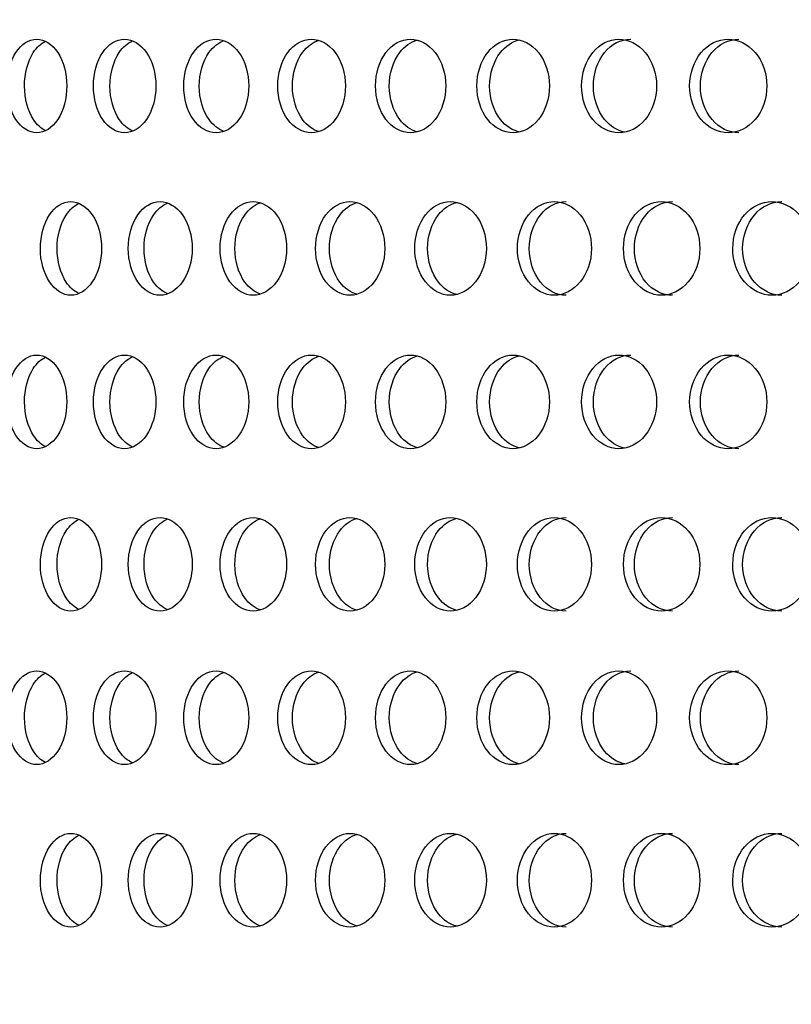
# Model space of a CAD drawing. Units: millimetres. Extents: x 0 to 291, y 0 to 204.
# Drawn here: x 96 to 100, y 129 to 134 of the extents above; entities that cross this region are included whole.
import ezdxf
from ezdxf import colors
from ezdxf.entities.mleader import LeaderData, LeaderLine
from ezdxf.math import Vec2, Vec3

# ---------------------------------------------------------------- set-up
doc = ezdxf.new("R2010")
doc.units = ezdxf.units.MM
for name, color, linetype in [('C-23MX-CHAPA_CUB', 7, 'Continuous'), ('DIBUJO', 7, 'Continuous'), ('Predeterminado', 7, 'Continuous')]:
    doc.layers.add(name, color=color, linetype=linetype)

# ---------------------------------------------------------------- blocks, each defined once
blk = doc.blocks.new('SE2')
at = {"layer": 'C-23MX-CHAPA_CUB', "color": 7, "linetype": 'Continuous'}
for points, knots in [([(96.4237, 133.6649), (96.4641, 133.6649), (96.504, 133.6899), (96.563, 133.7796), (96.5809, 133.8446), (96.5809, 133.9752), (96.5631, 134.04), (96.5035, 134.1304), (96.4633, 134.155), (96.3835, 134.1547), (96.3437, 134.1295), (96.2862, 134.0405), (96.2685, 133.9758), (96.2684, 133.8443), (96.286, 133.7794), (96.3438, 133.6901), (96.3834, 133.6649), (96.4237, 133.6649)], [0, 0, 0, 0, 0.125, 0.125, 0.25, 0.25, 0.375, 0.375, 0.5, 0.5, 0.625, 0.625, 0.75, 0.75, 0.875, 0.875, 1, 1, 1, 1]), ([(96.4691, 133.6757), (96.4457, 133.687), (96.424, 133.707), (96.3774, 133.7791), (96.3598, 133.8439), (96.3596, 133.9745), (96.3768, 134.0393), (96.4237, 134.1124), (96.4454, 134.1325), (96.4688, 134.1439)], [0.0481678, 0.0481678, 0.0481678, 0.0481678, 0.125, 0.125, 0.25, 0.25, 0.375, 0.375, 0.4517482, 0.4517482, 0.4517482, 0.4517482]), ([(96.8827, 133.6649), (96.9249, 133.6649), (96.9666, 133.6899), (97.0282, 133.7796), (97.047, 133.8446), (97.047, 133.9752), (97.0284, 134.04), (96.9661, 134.1304), (96.924, 134.155), (96.8406, 134.1547), (96.7989, 134.1295), (96.7387, 134.0405), (96.7202, 133.9758), (96.7201, 133.8443), (96.7386, 133.7794), (96.799, 133.6901), (96.8404, 133.6649), (96.8827, 133.6649)], [0, 0, 0, 0, 0.125, 0.125, 0.25, 0.25, 0.375, 0.375, 0.5, 0.5, 0.625, 0.625, 0.75, 0.75, 0.875, 0.875, 1, 1, 1, 1]), ([(96.9256, 133.6738), (96.8994, 133.6847), (96.8752, 133.7054), (96.8253, 133.7791), (96.8069, 133.8439), (96.8066, 133.9745), (96.8246, 134.0393), (96.8748, 134.1141), (96.8993, 134.1349), (96.9254, 134.1458)], [0.043691, 0.043691, 0.043691, 0.043691, 0.125, 0.125, 0.25, 0.25, 0.375, 0.375, 0.4563804, 0.4563804, 0.4563804, 0.4563804]), ([(97.3619, 133.6649), (97.4059, 133.6649), (97.4494, 133.6899), (97.5136, 133.7796), (97.5332, 133.8446), (97.5332, 133.9752), (97.5138, 134.04), (97.4489, 134.1304), (97.4051, 134.155), (97.3181, 134.1547), (97.2746, 134.1295), (97.2118, 134.0405), (97.1924, 133.9758), (97.1923, 133.8443), (97.2116, 133.7794), (97.2747, 133.6901), (97.3179, 133.6649), (97.3619, 133.6649)], [0, 0, 0, 0, 0.125, 0.125, 0.25, 0.25, 0.375, 0.375, 0.5, 0.5, 0.625, 0.625, 0.75, 0.75, 0.875, 0.875, 1, 1, 1, 1]), ([(97.4024, 133.6722), (97.3735, 133.6826), (97.3467, 133.7039), (97.2935, 133.7791), (97.2743, 133.8439), (97.2741, 133.9745), (97.2928, 134.0393), (97.3464, 134.1156), (97.3734, 134.137), (97.4023, 134.1475)], [0.0395703, 0.0395703, 0.0395703, 0.0395703, 0.125, 0.125, 0.25, 0.25, 0.375, 0.375, 0.4606264, 0.4606264, 0.4606264, 0.4606264]), ([(97.8609, 133.6649), (97.9066, 133.6649), (97.9518, 133.6899), (98.0185, 133.7796), (98.0389, 133.8446), (98.0389, 133.9752), (98.0187, 134.04), (97.9513, 134.1304), (97.9057, 134.155), (97.8153, 134.1547), (97.77, 134.1295), (97.7047, 134.0405), (97.6846, 133.9758), (97.6845, 133.8443), (97.7046, 133.7794), (97.7702, 133.6901), (97.8151, 133.6649), (97.8609, 133.6649)], [0, 0, 0, 0, 0.125, 0.125, 0.25, 0.25, 0.375, 0.375, 0.5, 0.5, 0.625, 0.625, 0.75, 0.75, 0.875, 0.875, 1, 1, 1, 1]), ([(97.8988, 133.6709), (97.8673, 133.6807), (97.8379, 133.7026), (97.7816, 133.7791), (97.7616, 133.8439), (97.7613, 133.9745), (97.7809, 134.0393), (97.8376, 134.117), (97.8673, 134.1389), (97.8989, 134.1488)], [0.0357599, 0.0357599, 0.0357599, 0.0357599, 0.125, 0.125, 0.25, 0.25, 0.375, 0.375, 0.4645376, 0.4645376, 0.4645376, 0.4645376]), ([(98.3789, 133.6649), (98.4263, 133.6649), (98.4732, 133.6899), (98.5423, 133.7796), (98.5634, 133.8446), (98.5634, 133.9752), (98.5425, 134.04), (98.4726, 134.1304), (98.4254, 134.155), (98.3316, 134.1547), (98.2847, 134.1295), (98.2169, 134.0405), (98.196, 133.9758), (98.1959, 133.8443), (98.2168, 133.7794), (98.2848, 133.6901), (98.3314, 133.6649), (98.3789, 133.6649)], [0, 0, 0, 0, 0.125, 0.125, 0.25, 0.25, 0.375, 0.375, 0.5, 0.5, 0.625, 0.625, 0.75, 0.75, 0.875, 0.875, 1, 1, 1, 1]), ([(98.4144, 133.6697), (98.3802, 133.679), (98.3482, 133.7013), (98.2888, 133.7791), (98.2681, 133.8439), (98.2678, 133.9745), (98.2881, 134.0393), (98.3479, 134.1183), (98.3803, 134.1407), (98.4145, 134.15)], [0.0322207, 0.0322207, 0.0322207, 0.0322207, 0.125, 0.125, 0.25, 0.25, 0.375, 0.375, 0.4681574, 0.4681574, 0.4681574, 0.4681574]), ([(98.9153, 133.6649), (98.9644, 133.6649), (99.0128, 133.6899), (99.0843, 133.7796), (99.106, 133.8446), (99.106, 133.9752), (99.0845, 134.04), (99.0122, 134.1304), (98.9634, 134.155), (98.8664, 134.1547), (98.8179, 134.1295), (98.7477, 134.0405), (98.7261, 133.9758), (98.726, 133.8443), (98.7476, 133.7794), (98.818, 133.6901), (98.8662, 133.6649), (98.9153, 133.6649)], [0, 0, 0, 0, 0.125, 0.125, 0.25, 0.25, 0.375, 0.375, 0.5, 0.5, 0.625, 0.625, 0.75, 0.75, 0.875, 0.875, 1, 1, 1, 1]), ([(98.9483, 133.6688), (98.9115, 133.6775), (98.877, 133.7001), (98.8146, 133.7791), (98.7931, 133.8439), (98.7928, 133.9745), (98.8138, 134.0393), (98.8767, 134.1196), (98.9116, 134.1423), (98.9484, 134.1509)], [0.0289193, 0.0289193, 0.0289193, 0.0289193, 0.125, 0.125, 0.25, 0.25, 0.375, 0.375, 0.4715226, 0.4715226, 0.4715226, 0.4715226]), ([(99.4694, 133.6649), (99.5201, 133.6649), (99.57, 133.6899), (99.6437, 133.7796), (99.6661, 133.8446), (99.6661, 133.9752), (99.6439, 134.04), (99.5694, 134.1304), (99.5191, 134.155), (99.419, 134.1547), (99.3689, 134.1295), (99.2965, 134.0405), (99.2741, 133.9758), (99.274, 133.8443), (99.2963, 133.7794), (99.369, 133.6901), (99.4188, 133.6649), (99.4694, 133.6649)], [0, 0, 0, 0, 0.125, 0.125, 0.25, 0.25, 0.375, 0.375, 0.5, 0.5, 0.625, 0.625, 0.75, 0.75, 0.875, 0.875, 1, 1, 1, 1]), ([(99.4998, 133.668), (99.4605, 133.676), (99.4235, 133.699), (99.3581, 133.7791), (99.336, 133.8439), (99.3357, 133.9745), (99.3574, 134.0393), (99.4307, 134.1299), (99.4803, 134.1547), (99.5304, 134.1549), (99.5306, 134.1549), (99.5308, 134.1549)], [0.0258273, 0.0258273, 0.0258273, 0.0258273, 0.125, 0.125, 0.25, 0.25, 0.375, 0.375, 0.5, 0.5, 0.5003799, 0.5003799, 0.5003799, 0.5003799]), ([(100.0406, 133.6649), (100.0927, 133.6649), (100.1441, 133.6899), (100.2199, 133.7796), (100.243, 133.8446), (100.243, 133.9752), (100.2202, 134.04), (100.1435, 134.1304), (100.0917, 134.155), (99.9886, 134.1547), (99.937, 134.1295), (99.8624, 134.0405), (99.8394, 133.9758), (99.8393, 133.8443), (99.8622, 133.7794), (99.9372, 133.6901), (99.9884, 133.6649), (100.0406, 133.6649)], [0, 0, 0, 0, 0.125, 0.125, 0.25, 0.25, 0.375, 0.375, 0.5, 0.5, 0.625, 0.625, 0.75, 0.75, 0.875, 0.875, 1, 1, 1, 1]), ([(100.0968, 133.6649), (100.0448, 133.6649), (99.9939, 133.6898), (99.9189, 133.7791), (99.896, 133.8439), (99.8957, 133.9745), (99.918, 134.0393), (99.9936, 134.1299), (100.0447, 134.1547), (100.0963, 134.1549), (100.0965, 134.1549), (100.0966, 134.1549)], [0, 0, 0, 0, 0.125, 0.125, 0.25, 0.25, 0.375, 0.375, 0.5, 0.5, 0.5003799, 0.5003799, 0.5003799, 0.5003799]), ([(96.6019, 132.8149), (96.6432, 132.8149), (96.684, 132.8397), (96.7445, 132.9293), (96.7631, 132.9943), (96.7631, 133.1254), (96.7447, 133.1904), (96.6835, 133.2806), (96.6423, 133.305), (96.5608, 133.3047), (96.52, 133.2797), (96.461, 133.1909), (96.4427, 133.1261), (96.4426, 132.9942), (96.4609, 132.9291), (96.5202, 132.8399), (96.5607, 132.8149), (96.6019, 132.8149)], [0, 0, 0, 0, 0.125, 0.125, 0.25, 0.25, 0.375, 0.375, 0.5, 0.5, 0.625, 0.625, 0.75, 0.75, 0.875, 0.875, 1, 1, 1, 1]), ([(96.6452, 132.8243), (96.6201, 132.8352), (96.5969, 132.8556), (96.5482, 132.9287), (96.53, 132.9935), (96.5298, 133.1247), (96.5475, 133.1896), (96.5965, 133.2638), (96.6199, 133.2843), (96.645, 133.2953)], [0.0450459, 0.0450459, 0.0450459, 0.0450459, 0.125, 0.125, 0.25, 0.25, 0.375, 0.375, 0.4550647, 0.4550647, 0.4550647, 0.4550647]), ([(97.0689, 132.8149), (97.112, 132.8149), (97.1546, 132.8397), (97.2178, 132.9293), (97.2372, 132.9943), (97.2372, 133.1254), (97.218, 133.1904), (97.1541, 133.2806), (97.1111, 133.305), (97.026, 133.3047), (96.9834, 133.2797), (96.9217, 133.1909), (96.9025, 133.1261), (96.9024, 132.9942), (96.9215, 132.9291), (96.9835, 132.8399), (97.0258, 132.8149), (97.0689, 132.8149)], [0, 0, 0, 0, 0.125, 0.125, 0.25, 0.25, 0.375, 0.375, 0.5, 0.5, 0.625, 0.625, 0.75, 0.75, 0.875, 0.875, 1, 1, 1, 1]), ([(97.1097, 132.8226), (97.0819, 132.833), (97.056, 132.8541), (97.004, 132.9287), (96.985, 132.9935), (96.9847, 133.1247), (97.0033, 133.1896), (97.0556, 133.2654), (97.0818, 133.2865), (97.1096, 133.2971)], [0.040722, 0.040722, 0.040722, 0.040722, 0.125, 0.125, 0.25, 0.25, 0.375, 0.375, 0.4595201, 0.4595201, 0.4595201, 0.4595201]), ([(97.556, 132.8149), (97.6009, 132.8149), (97.6452, 132.8397), (97.711, 132.9293), (97.7311, 132.9943), (97.7311, 133.1254), (97.7112, 133.1904), (97.6447, 133.2806), (97.6, 133.305), (97.5113, 133.3047), (97.4669, 133.2797), (97.4026, 133.1909), (97.3826, 133.1261), (97.3825, 132.9942), (97.4024, 132.9291), (97.467, 132.8399), (97.5111, 132.8149), (97.556, 132.8149)], [0, 0, 0, 0, 0.125, 0.125, 0.25, 0.25, 0.375, 0.375, 0.5, 0.5, 0.625, 0.625, 0.75, 0.75, 0.875, 0.875, 1, 1, 1, 1]), ([(97.5943, 132.8211), (97.5637, 132.8311), (97.5353, 132.8526), (97.48, 132.9287), (97.4602, 132.9935), (97.4599, 133.1247), (97.4793, 133.1896), (97.5349, 133.2669), (97.5637, 133.2886), (97.5943, 133.2986)], [0.0367371, 0.0367371, 0.0367371, 0.0367371, 0.125, 0.125, 0.25, 0.25, 0.375, 0.375, 0.4636101, 0.4636101, 0.4636101, 0.4636101]), ([(98.0626, 132.8149), (98.1092, 132.8149), (98.1552, 132.8397), (98.2235, 132.9293), (98.2444, 132.9943), (98.2444, 133.1254), (98.2236, 133.1904), (98.1546, 133.2806), (98.1082, 133.305), (98.0161, 133.3047), (97.97, 133.2797), (97.9031, 133.1909), (97.8824, 133.1261), (97.8823, 132.9942), (97.903, 132.9291), (97.9701, 132.8399), (98.016, 132.8149), (98.0626, 132.8149)], [0, 0, 0, 0, 0.125, 0.125, 0.25, 0.25, 0.375, 0.375, 0.5, 0.5, 0.625, 0.625, 0.75, 0.75, 0.875, 0.875, 1, 1, 1, 1]), ([(98.0983, 132.8199), (98.0651, 132.8293), (98.034, 132.8513), (97.9756, 132.9287), (97.955, 132.9935), (97.9547, 133.1247), (97.9748, 133.1896), (98.0336, 133.2682), (98.0651, 133.2904), (98.0984, 133.2998)], [0.0330476, 0.0330476, 0.0330476, 0.0330476, 0.125, 0.125, 0.25, 0.25, 0.375, 0.375, 0.4673832, 0.4673832, 0.4673832, 0.4673832]), ([(98.5879, 132.8149), (98.6362, 132.8149), (98.6838, 132.8397), (98.7545, 132.9293), (98.7761, 132.9943), (98.7761, 133.1254), (98.7547, 133.1904), (98.6833, 133.2806), (98.6352, 133.305), (98.5398, 133.3047), (98.492, 133.2797), (98.4227, 133.1909), (98.4012, 133.1261), (98.4011, 132.9942), (98.4226, 132.9291), (98.4922, 132.8399), (98.5396, 132.8149), (98.5879, 132.8149)], [0, 0, 0, 0, 0.125, 0.125, 0.25, 0.25, 0.375, 0.375, 0.5, 0.5, 0.625, 0.625, 0.75, 0.75, 0.875, 0.875, 1, 1, 1, 1]), ([(98.6211, 132.819), (98.5852, 132.8277), (98.5515, 132.8501), (98.49, 132.9287), (98.4687, 132.9935), (98.4684, 133.1247), (98.4893, 133.1896), (98.5512, 133.2695), (98.5853, 133.2921), (98.6213, 133.3008)], [0.0296165, 0.0296165, 0.0296165, 0.0296165, 0.125, 0.125, 0.25, 0.25, 0.375, 0.375, 0.4708804, 0.4708804, 0.4708804, 0.4708804]), ([(99.1314, 132.8149), (99.1813, 132.8149), (99.2305, 132.8397), (99.3035, 132.9293), (99.3258, 132.9943), (99.3258, 133.1254), (99.3037, 133.1904), (99.2299, 133.2806), (99.1802, 133.305), (99.0817, 133.3047), (99.0323, 133.2797), (98.9606, 133.1909), (98.9384, 133.1261), (98.9383, 132.9942), (98.9605, 132.9291), (99.0324, 132.8399), (99.0815, 132.8149), (99.1314, 132.8149)], [0, 0, 0, 0, 0.125, 0.125, 0.25, 0.25, 0.375, 0.375, 0.5, 0.5, 0.625, 0.625, 0.75, 0.75, 0.875, 0.875, 1, 1, 1, 1]), ([(99.1933, 132.8149), (99.1435, 132.8149), (99.0949, 132.8395), (99.0228, 132.9287), (99.0007, 132.9935), (99.0004, 133.1247), (99.022, 133.1896), (99.0945, 133.28), (99.1434, 133.3046), (99.1928, 133.3049), (99.1929, 133.3049), (99.1931, 133.3049)], [0, 0, 0, 0, 0.125, 0.125, 0.25, 0.25, 0.375, 0.375, 0.5, 0.5, 0.5004304, 0.5004304, 0.5004304, 0.5004304]), ([(99.6923, 132.8149), (99.7437, 132.8149), (99.7944, 132.8397), (99.8696, 132.9293), (99.8926, 132.9943), (99.8926, 133.1254), (99.8698, 133.1904), (99.7938, 133.2806), (99.7427, 133.305), (99.6411, 133.3047), (99.5901, 133.2797), (99.5162, 133.1909), (99.4932, 133.1261), (99.4931, 132.9942), (99.516, 132.9291), (99.5903, 132.8399), (99.6409, 132.8149), (99.6923, 132.8149)], [0, 0, 0, 0, 0.125, 0.125, 0.25, 0.25, 0.375, 0.375, 0.5, 0.5, 0.625, 0.625, 0.75, 0.75, 0.875, 0.875, 1, 1, 1, 1]), ([(99.7489, 132.8149), (99.6976, 132.8149), (99.6475, 132.8395), (99.5731, 132.9287), (99.5503, 132.9935), (99.5499, 133.1247), (99.5722, 133.1896), (99.647, 133.28), (99.6975, 133.3046), (99.7484, 133.3049), (99.7486, 133.3049), (99.7488, 133.3049)], [0, 0, 0, 0, 0.125, 0.125, 0.25, 0.25, 0.375, 0.375, 0.5, 0.5, 0.5004304, 0.5004304, 0.5004304, 0.5004304]), ([(100.2699, 132.8149), (100.3228, 132.8149), (100.3749, 132.8397), (100.4523, 132.9293), (100.4759, 132.9943), (100.4759, 133.1254), (100.4525, 133.1904), (100.3743, 133.2806), (100.3217, 133.305), (100.2172, 133.3047), (100.1648, 133.2797), (100.0887, 133.1909), (100.0651, 133.1261), (100.065, 132.9942), (100.0885, 132.9291), (100.1649, 132.8399), (100.217, 132.8149), (100.2699, 132.8149)], [0, 0, 0, 0, 0.125, 0.125, 0.25, 0.25, 0.375, 0.375, 0.5, 0.5, 0.625, 0.625, 0.75, 0.75, 0.875, 0.875, 1, 1, 1, 1]), ([(100.3212, 132.8149), (100.2684, 132.8149), (100.2168, 132.8395), (100.1402, 132.9287), (100.1167, 132.9935), (100.1164, 133.1247), (100.1394, 133.1896), (100.2163, 133.28), (100.2683, 133.3046), (100.3207, 133.3049), (100.3209, 133.3049), (100.321, 133.3049)], [0, 0, 0, 0, 0.125, 0.125, 0.25, 0.25, 0.375, 0.375, 0.5, 0.5, 0.5004304, 0.5004304, 0.5004304, 0.5004304]), ([(96.4237, 132.0122), (96.4641, 132.0122), (96.504, 132.0373), (96.563, 132.127), (96.5809, 132.1919), (96.5809, 132.3225), (96.5631, 132.3873), (96.5035, 132.4778), (96.4633, 132.5024), (96.3835, 132.5021), (96.3437, 132.4768), (96.2862, 132.3879), (96.2685, 132.3232), (96.2684, 132.1917), (96.286, 132.1268), (96.3438, 132.0374), (96.3834, 132.0122), (96.4237, 132.0122)], [0, 0, 0, 0, 0.125, 0.125, 0.25, 0.25, 0.375, 0.375, 0.5, 0.5, 0.625, 0.625, 0.75, 0.75, 0.875, 0.875, 1, 1, 1, 1]), ([(96.4691, 132.023), (96.4457, 132.0344), (96.424, 132.0544), (96.3774, 132.1265), (96.3598, 132.1912), (96.3596, 132.3219), (96.3768, 132.3867), (96.4237, 132.4598), (96.4454, 132.4798), (96.4688, 132.4912)], [0.0481678, 0.0481678, 0.0481678, 0.0481678, 0.125, 0.125, 0.25, 0.25, 0.375, 0.375, 0.4517482, 0.4517482, 0.4517482, 0.4517482]), ([(96.8827, 132.0122), (96.9249, 132.0122), (96.9666, 132.0373), (97.0282, 132.127), (97.047, 132.1919), (97.047, 132.3225), (97.0284, 132.3873), (96.9661, 132.4778), (96.924, 132.5024), (96.8406, 132.5021), (96.7989, 132.4768), (96.7387, 132.3879), (96.7202, 132.3232), (96.7201, 132.1917), (96.7386, 132.1268), (96.799, 132.0374), (96.8404, 132.0122), (96.8827, 132.0122)], [0, 0, 0, 0, 0.125, 0.125, 0.25, 0.25, 0.375, 0.375, 0.5, 0.5, 0.625, 0.625, 0.75, 0.75, 0.875, 0.875, 1, 1, 1, 1]), ([(96.9256, 132.0211), (96.8994, 132.0321), (96.8752, 132.0528), (96.8253, 132.1265), (96.8069, 132.1912), (96.8066, 132.3219), (96.8246, 132.3867), (96.8748, 132.4614), (96.8993, 132.4822), (96.9254, 132.4932)], [0.043691, 0.043691, 0.043691, 0.043691, 0.125, 0.125, 0.25, 0.25, 0.375, 0.375, 0.4563804, 0.4563804, 0.4563804, 0.4563804]), ([(97.3619, 132.0122), (97.4059, 132.0122), (97.4494, 132.0373), (97.5136, 132.127), (97.5332, 132.1919), (97.5332, 132.3225), (97.5138, 132.3873), (97.4489, 132.4778), (97.4051, 132.5024), (97.3181, 132.5021), (97.2746, 132.4768), (97.2118, 132.3879), (97.1924, 132.3232), (97.1923, 132.1917), (97.2116, 132.1268), (97.2747, 132.0374), (97.3179, 132.0122), (97.3619, 132.0122)], [0, 0, 0, 0, 0.125, 0.125, 0.25, 0.25, 0.375, 0.375, 0.5, 0.5, 0.625, 0.625, 0.75, 0.75, 0.875, 0.875, 1, 1, 1, 1]), ([(97.4024, 132.0196), (97.3735, 132.03), (97.3467, 132.0513), (97.2935, 132.1265), (97.2743, 132.1912), (97.2741, 132.3219), (97.2928, 132.3867), (97.3464, 132.463), (97.3734, 132.4844), (97.4023, 132.4948)], [0.0395703, 0.0395703, 0.0395703, 0.0395703, 0.125, 0.125, 0.25, 0.25, 0.375, 0.375, 0.4606264, 0.4606264, 0.4606264, 0.4606264]), ([(97.8609, 132.0122), (97.9066, 132.0122), (97.9518, 132.0373), (98.0185, 132.127), (98.0389, 132.1919), (98.0389, 132.3225), (98.0187, 132.3873), (97.9513, 132.4778), (97.9057, 132.5024), (97.8153, 132.5021), (97.77, 132.4768), (97.7047, 132.3879), (97.6846, 132.3232), (97.6845, 132.1917), (97.7046, 132.1268), (97.7702, 132.0374), (97.8151, 132.0122), (97.8609, 132.0122)], [0, 0, 0, 0, 0.125, 0.125, 0.25, 0.25, 0.375, 0.375, 0.5, 0.5, 0.625, 0.625, 0.75, 0.75, 0.875, 0.875, 1, 1, 1, 1]), ([(97.8988, 132.0182), (97.8673, 132.0281), (97.8379, 132.0499), (97.7816, 132.1265), (97.7616, 132.1912), (97.7613, 132.3219), (97.7809, 132.3867), (97.8376, 132.4644), (97.8673, 132.4863), (97.8989, 132.4962)], [0.0357599, 0.0357599, 0.0357599, 0.0357599, 0.125, 0.125, 0.25, 0.25, 0.375, 0.375, 0.4645376, 0.4645376, 0.4645376, 0.4645376]), ([(98.3789, 132.0122), (98.4263, 132.0122), (98.4732, 132.0373), (98.5423, 132.127), (98.5634, 132.1919), (98.5634, 132.3225), (98.5425, 132.3873), (98.4726, 132.4778), (98.4254, 132.5024), (98.3316, 132.5021), (98.2847, 132.4768), (98.2169, 132.3879), (98.196, 132.3232), (98.1959, 132.1917), (98.2168, 132.1268), (98.2848, 132.0374), (98.3314, 132.0122), (98.3789, 132.0122)], [0, 0, 0, 0, 0.125, 0.125, 0.25, 0.25, 0.375, 0.375, 0.5, 0.5, 0.625, 0.625, 0.75, 0.75, 0.875, 0.875, 1, 1, 1, 1]), ([(98.4144, 132.0171), (98.3802, 132.0264), (98.3482, 132.0487), (98.2888, 132.1265), (98.2681, 132.1912), (98.2678, 132.3219), (98.2881, 132.3867), (98.3479, 132.4657), (98.3803, 132.4881), (98.4145, 132.4974)], [0.0322207, 0.0322207, 0.0322207, 0.0322207, 0.125, 0.125, 0.25, 0.25, 0.375, 0.375, 0.4681574, 0.4681574, 0.4681574, 0.4681574]), ([(98.9153, 132.0122), (98.9644, 132.0122), (99.0128, 132.0373), (99.0843, 132.127), (99.106, 132.1919), (99.106, 132.3225), (99.0845, 132.3873), (99.0122, 132.4778), (98.9634, 132.5024), (98.8664, 132.5021), (98.8179, 132.4768), (98.7477, 132.3879), (98.7261, 132.3232), (98.726, 132.1917), (98.7476, 132.1268), (98.818, 132.0374), (98.8662, 132.0122), (98.9153, 132.0122)], [0, 0, 0, 0, 0.125, 0.125, 0.25, 0.25, 0.375, 0.375, 0.5, 0.5, 0.625, 0.625, 0.75, 0.75, 0.875, 0.875, 1, 1, 1, 1]), ([(98.9483, 132.0162), (98.9115, 132.0248), (98.877, 132.0475), (98.8146, 132.1265), (98.7931, 132.1912), (98.7928, 132.3219), (98.8138, 132.3867), (98.8767, 132.4669), (98.9116, 132.4897), (98.9484, 132.4983)], [0.0289193, 0.0289193, 0.0289193, 0.0289193, 0.125, 0.125, 0.25, 0.25, 0.375, 0.375, 0.4715226, 0.4715226, 0.4715226, 0.4715226]), ([(99.4694, 132.0122), (99.5201, 132.0122), (99.57, 132.0373), (99.6437, 132.127), (99.6661, 132.1919), (99.6661, 132.3225), (99.6439, 132.3873), (99.5694, 132.4778), (99.5191, 132.5024), (99.419, 132.5021), (99.3689, 132.4768), (99.2965, 132.3879), (99.2741, 132.3232), (99.274, 132.1917), (99.2963, 132.1268), (99.369, 132.0374), (99.4188, 132.0122), (99.4694, 132.0122)], [0, 0, 0, 0, 0.125, 0.125, 0.25, 0.25, 0.375, 0.375, 0.5, 0.5, 0.625, 0.625, 0.75, 0.75, 0.875, 0.875, 1, 1, 1, 1]), ([(99.4998, 132.0154), (99.4605, 132.0234), (99.4235, 132.0464), (99.3581, 132.1265), (99.336, 132.1912), (99.3357, 132.3219), (99.3574, 132.3867), (99.4307, 132.4772), (99.4803, 132.502), (99.5304, 132.5022), (99.5306, 132.5022), (99.5308, 132.5022)], [0.0258273, 0.0258273, 0.0258273, 0.0258273, 0.125, 0.125, 0.25, 0.25, 0.375, 0.375, 0.5, 0.5, 0.5003799, 0.5003799, 0.5003799, 0.5003799]), ([(100.0406, 132.0122), (100.0927, 132.0122), (100.1441, 132.0373), (100.2199, 132.127), (100.243, 132.1919), (100.243, 132.3225), (100.2202, 132.3873), (100.1435, 132.4778), (100.0917, 132.5024), (99.9886, 132.5021), (99.937, 132.4768), (99.8624, 132.3879), (99.8394, 132.3232), (99.8393, 132.1917), (99.8622, 132.1268), (99.9372, 132.0374), (99.9884, 132.0122), (100.0406, 132.0122)], [0, 0, 0, 0, 0.125, 0.125, 0.25, 0.25, 0.375, 0.375, 0.5, 0.5, 0.625, 0.625, 0.75, 0.75, 0.875, 0.875, 1, 1, 1, 1]), ([(100.0968, 132.0122), (100.0448, 132.0122), (99.9939, 132.0372), (99.9189, 132.1265), (99.896, 132.1912), (99.8957, 132.3219), (99.918, 132.3867), (99.9936, 132.4772), (100.0447, 132.502), (100.0963, 132.5022), (100.0965, 132.5022), (100.0966, 132.5022)], [0, 0, 0, 0, 0.125, 0.125, 0.25, 0.25, 0.375, 0.375, 0.5, 0.5, 0.5003799, 0.5003799, 0.5003799, 0.5003799]), ([(96.6019, 131.1622), (96.6432, 131.1622), (96.684, 131.187), (96.7445, 131.2766), (96.7631, 131.3417), (96.7631, 131.4728), (96.7447, 131.5377), (96.6835, 131.628), (96.6423, 131.6524), (96.5608, 131.6521), (96.52, 131.627), (96.461, 131.5383), (96.4427, 131.4734), (96.4426, 131.3415), (96.4609, 131.2764), (96.5202, 131.1872), (96.5607, 131.1622), (96.6019, 131.1622)], [0, 0, 0, 0, 0.125, 0.125, 0.25, 0.25, 0.375, 0.375, 0.5, 0.5, 0.625, 0.625, 0.75, 0.75, 0.875, 0.875, 1, 1, 1, 1]), ([(96.6452, 131.1716), (96.6201, 131.1826), (96.5969, 131.203), (96.5482, 131.2761), (96.53, 131.3409), (96.5298, 131.472), (96.5475, 131.537), (96.5965, 131.6112), (96.6199, 131.6317), (96.645, 131.6427)], [0.0450459, 0.0450459, 0.0450459, 0.0450459, 0.125, 0.125, 0.25, 0.25, 0.375, 0.375, 0.4550647, 0.4550647, 0.4550647, 0.4550647]), ([(97.0689, 131.1622), (97.112, 131.1622), (97.1546, 131.187), (97.2178, 131.2766), (97.2372, 131.3417), (97.2372, 131.4728), (97.218, 131.5377), (97.1541, 131.628), (97.1111, 131.6524), (97.026, 131.6521), (96.9834, 131.627), (96.9217, 131.5383), (96.9025, 131.4734), (96.9024, 131.3415), (96.9215, 131.2764), (96.9835, 131.1872), (97.0258, 131.1622), (97.0689, 131.1622)], [0, 0, 0, 0, 0.125, 0.125, 0.25, 0.25, 0.375, 0.375, 0.5, 0.5, 0.625, 0.625, 0.75, 0.75, 0.875, 0.875, 1, 1, 1, 1]), ([(97.1097, 131.1699), (97.0819, 131.1804), (97.056, 131.2014), (97.004, 131.2761), (96.985, 131.3409), (96.9847, 131.472), (97.0033, 131.537), (97.0556, 131.6128), (97.0818, 131.6339), (97.1096, 131.6445)], [0.040722, 0.040722, 0.040722, 0.040722, 0.125, 0.125, 0.25, 0.25, 0.375, 0.375, 0.4595201, 0.4595201, 0.4595201, 0.4595201]), ([(97.556, 131.1622), (97.6009, 131.1622), (97.6452, 131.187), (97.711, 131.2766), (97.7311, 131.3417), (97.7311, 131.4728), (97.7112, 131.5377), (97.6447, 131.628), (97.6, 131.6524), (97.5113, 131.6521), (97.4669, 131.627), (97.4026, 131.5383), (97.3826, 131.4734), (97.3825, 131.3415), (97.4024, 131.2764), (97.467, 131.1872), (97.5111, 131.1622), (97.556, 131.1622)], [0, 0, 0, 0, 0.125, 0.125, 0.25, 0.25, 0.375, 0.375, 0.5, 0.5, 0.625, 0.625, 0.75, 0.75, 0.875, 0.875, 1, 1, 1, 1]), ([(97.5943, 131.1685), (97.5637, 131.1785), (97.5353, 131.2), (97.48, 131.2761), (97.4602, 131.3409), (97.4599, 131.472), (97.4793, 131.537), (97.5349, 131.6142), (97.5637, 131.6359), (97.5943, 131.6459)], [0.0367371, 0.0367371, 0.0367371, 0.0367371, 0.125, 0.125, 0.25, 0.25, 0.375, 0.375, 0.4636101, 0.4636101, 0.4636101, 0.4636101]), ([(98.0626, 131.1622), (98.1092, 131.1622), (98.1552, 131.187), (98.2235, 131.2766), (98.2444, 131.3417), (98.2444, 131.4728), (98.2236, 131.5377), (98.1546, 131.628), (98.1082, 131.6524), (98.0161, 131.6521), (97.97, 131.627), (97.9031, 131.5383), (97.8824, 131.4734), (97.8823, 131.3415), (97.903, 131.2764), (97.9701, 131.1872), (98.016, 131.1622), (98.0626, 131.1622)], [0, 0, 0, 0, 0.125, 0.125, 0.25, 0.25, 0.375, 0.375, 0.5, 0.5, 0.625, 0.625, 0.75, 0.75, 0.875, 0.875, 1, 1, 1, 1]), ([(98.0983, 131.1673), (98.0651, 131.1767), (98.034, 131.1987), (97.9756, 131.2761), (97.955, 131.3409), (97.9547, 131.472), (97.9748, 131.537), (98.0336, 131.6156), (98.0651, 131.6378), (98.0984, 131.6471)], [0.0330476, 0.0330476, 0.0330476, 0.0330476, 0.125, 0.125, 0.25, 0.25, 0.375, 0.375, 0.4673832, 0.4673832, 0.4673832, 0.4673832]), ([(98.5879, 131.1622), (98.6362, 131.1622), (98.6838, 131.187), (98.7545, 131.2766), (98.7761, 131.3417), (98.7761, 131.4728), (98.7547, 131.5377), (98.6833, 131.628), (98.6352, 131.6524), (98.5398, 131.6521), (98.492, 131.627), (98.4227, 131.5383), (98.4012, 131.4734), (98.4011, 131.3415), (98.4226, 131.2764), (98.4922, 131.1872), (98.5396, 131.1622), (98.5879, 131.1622)], [0, 0, 0, 0, 0.125, 0.125, 0.25, 0.25, 0.375, 0.375, 0.5, 0.5, 0.625, 0.625, 0.75, 0.75, 0.875, 0.875, 1, 1, 1, 1]), ([(98.6211, 131.1663), (98.5852, 131.175), (98.5515, 131.1975), (98.49, 131.2761), (98.4687, 131.3409), (98.4684, 131.472), (98.4893, 131.537), (98.5512, 131.6169), (98.5853, 131.6394), (98.6213, 131.6482)], [0.0296165, 0.0296165, 0.0296165, 0.0296165, 0.125, 0.125, 0.25, 0.25, 0.375, 0.375, 0.4708804, 0.4708804, 0.4708804, 0.4708804]), ([(99.1314, 131.1622), (99.1813, 131.1622), (99.2305, 131.187), (99.3035, 131.2766), (99.3258, 131.3417), (99.3258, 131.4728), (99.3037, 131.5377), (99.2299, 131.628), (99.1802, 131.6524), (99.0817, 131.6521), (99.0323, 131.627), (98.9606, 131.5383), (98.9384, 131.4734), (98.9383, 131.3415), (98.9605, 131.2764), (99.0324, 131.1872), (99.0815, 131.1622), (99.1314, 131.1622)], [0, 0, 0, 0, 0.125, 0.125, 0.25, 0.25, 0.375, 0.375, 0.5, 0.5, 0.625, 0.625, 0.75, 0.75, 0.875, 0.875, 1, 1, 1, 1]), ([(99.1933, 131.1622), (99.1435, 131.1622), (99.0949, 131.1869), (99.0228, 131.2761), (99.0007, 131.3409), (99.0004, 131.472), (99.022, 131.537), (99.0945, 131.6274), (99.1434, 131.652), (99.1928, 131.6522), (99.1929, 131.6522), (99.1931, 131.6522)], [0, 0, 0, 0, 0.125, 0.125, 0.25, 0.25, 0.375, 0.375, 0.5, 0.5, 0.5004304, 0.5004304, 0.5004304, 0.5004304]), ([(99.6923, 131.1622), (99.7437, 131.1622), (99.7944, 131.187), (99.8696, 131.2766), (99.8926, 131.3417), (99.8926, 131.4728), (99.8698, 131.5377), (99.7938, 131.628), (99.7427, 131.6524), (99.6411, 131.6521), (99.5901, 131.627), (99.5162, 131.5383), (99.4932, 131.4734), (99.4931, 131.3415), (99.516, 131.2764), (99.5903, 131.1872), (99.6409, 131.1622), (99.6923, 131.1622)], [0, 0, 0, 0, 0.125, 0.125, 0.25, 0.25, 0.375, 0.375, 0.5, 0.5, 0.625, 0.625, 0.75, 0.75, 0.875, 0.875, 1, 1, 1, 1]), ([(99.7489, 131.1622), (99.6976, 131.1622), (99.6475, 131.1869), (99.5731, 131.2761), (99.5503, 131.3409), (99.5499, 131.472), (99.5722, 131.537), (99.647, 131.6274), (99.6975, 131.652), (99.7484, 131.6522), (99.7486, 131.6522), (99.7488, 131.6522)], [0, 0, 0, 0, 0.125, 0.125, 0.25, 0.25, 0.375, 0.375, 0.5, 0.5, 0.5004304, 0.5004304, 0.5004304, 0.5004304]), ([(100.2699, 131.1622), (100.3228, 131.1622), (100.3749, 131.187), (100.4523, 131.2766), (100.4759, 131.3417), (100.4759, 131.4728), (100.4525, 131.5377), (100.3743, 131.628), (100.3217, 131.6524), (100.2172, 131.6521), (100.1648, 131.627), (100.0887, 131.5383), (100.0651, 131.4734), (100.065, 131.3415), (100.0885, 131.2764), (100.1649, 131.1872), (100.217, 131.1622), (100.2699, 131.1622)], [0, 0, 0, 0, 0.125, 0.125, 0.25, 0.25, 0.375, 0.375, 0.5, 0.5, 0.625, 0.625, 0.75, 0.75, 0.875, 0.875, 1, 1, 1, 1]), ([(100.3212, 131.1622), (100.2684, 131.1622), (100.2168, 131.1869), (100.1402, 131.2761), (100.1167, 131.3409), (100.1164, 131.472), (100.1394, 131.537), (100.2163, 131.6274), (100.2683, 131.652), (100.3207, 131.6522), (100.3209, 131.6522), (100.321, 131.6522)], [0, 0, 0, 0, 0.125, 0.125, 0.25, 0.25, 0.375, 0.375, 0.5, 0.5, 0.5004304, 0.5004304, 0.5004304, 0.5004304]), ([(96.4237, 130.3596), (96.4641, 130.3596), (96.504, 130.3846), (96.563, 130.4744), (96.5809, 130.5393), (96.5809, 130.6699), (96.5631, 130.7347), (96.5035, 130.8252), (96.4633, 130.8497), (96.3835, 130.8495), (96.3437, 130.8242), (96.2862, 130.7352), (96.2685, 130.6706), (96.2684, 130.5391), (96.286, 130.4742), (96.3438, 130.3848), (96.3834, 130.3596), (96.4237, 130.3596)], [0, 0, 0, 0, 0.125, 0.125, 0.25, 0.25, 0.375, 0.375, 0.5, 0.5, 0.625, 0.625, 0.75, 0.75, 0.875, 0.875, 1, 1, 1, 1]), ([(96.8827, 130.3596), (96.9249, 130.3596), (96.9666, 130.3846), (97.0282, 130.4744), (97.047, 130.5393), (97.047, 130.6699), (97.0284, 130.7347), (96.9661, 130.8252), (96.924, 130.8497), (96.8406, 130.8495), (96.7989, 130.8242), (96.7387, 130.7352), (96.7202, 130.6706), (96.7201, 130.5391), (96.7386, 130.4742), (96.799, 130.3848), (96.8404, 130.3596), (96.8827, 130.3596)], [0, 0, 0, 0, 0.125, 0.125, 0.25, 0.25, 0.375, 0.375, 0.5, 0.5, 0.625, 0.625, 0.75, 0.75, 0.875, 0.875, 1, 1, 1, 1]), ([(96.9256, 130.3685), (96.8994, 130.3794), (96.8752, 130.4001), (96.8253, 130.4738), (96.8069, 130.5386), (96.8066, 130.6692), (96.8246, 130.734), (96.8748, 130.8088), (96.8993, 130.8296), (96.9254, 130.8406)], [0.043691, 0.043691, 0.043691, 0.043691, 0.125, 0.125, 0.25, 0.25, 0.375, 0.375, 0.4563804, 0.4563804, 0.4563804, 0.4563804]), ([(97.3619, 130.3596), (97.4059, 130.3596), (97.4494, 130.3846), (97.5136, 130.4744), (97.5332, 130.5393), (97.5332, 130.6699), (97.5138, 130.7347), (97.4489, 130.8252), (97.4051, 130.8497), (97.3181, 130.8495), (97.2746, 130.8242), (97.2118, 130.7352), (97.1924, 130.6706), (97.1923, 130.5391), (97.2116, 130.4742), (97.2747, 130.3848), (97.3179, 130.3596), (97.3619, 130.3596)], [0, 0, 0, 0, 0.125, 0.125, 0.25, 0.25, 0.375, 0.375, 0.5, 0.5, 0.625, 0.625, 0.75, 0.75, 0.875, 0.875, 1, 1, 1, 1]), ([(97.4024, 130.3669), (97.3735, 130.3774), (97.3467, 130.3987), (97.2935, 130.4738), (97.2743, 130.5386), (97.2741, 130.6692), (97.2928, 130.734), (97.3464, 130.8103), (97.3734, 130.8317), (97.4023, 130.8422)], [0.0395703, 0.0395703, 0.0395703, 0.0395703, 0.125, 0.125, 0.25, 0.25, 0.375, 0.375, 0.4606264, 0.4606264, 0.4606264, 0.4606264]), ([(97.8609, 130.3596), (97.9066, 130.3596), (97.9518, 130.3846), (98.0185, 130.4744), (98.0389, 130.5393), (98.0389, 130.6699), (98.0187, 130.7347), (97.9513, 130.8252), (97.9057, 130.8497), (97.8153, 130.8495), (97.77, 130.8242), (97.7047, 130.7352), (97.6846, 130.6706), (97.6845, 130.5391), (97.7046, 130.4742), (97.7702, 130.3848), (97.8151, 130.3596), (97.8609, 130.3596)], [0, 0, 0, 0, 0.125, 0.125, 0.25, 0.25, 0.375, 0.375, 0.5, 0.5, 0.625, 0.625, 0.75, 0.75, 0.875, 0.875, 1, 1, 1, 1]), ([(97.8988, 130.3656), (97.8673, 130.3755), (97.8379, 130.3973), (97.7816, 130.4738), (97.7616, 130.5386), (97.7613, 130.6692), (97.7809, 130.734), (97.8376, 130.8118), (97.8673, 130.8337), (97.8989, 130.8436)], [0.0357599, 0.0357599, 0.0357599, 0.0357599, 0.125, 0.125, 0.25, 0.25, 0.375, 0.375, 0.4645376, 0.4645376, 0.4645376, 0.4645376]), ([(98.3789, 130.3596), (98.4263, 130.3596), (98.4732, 130.3846), (98.5423, 130.4744), (98.5634, 130.5393), (98.5634, 130.6699), (98.5425, 130.7347), (98.4726, 130.8252), (98.4254, 130.8497), (98.3316, 130.8495), (98.2847, 130.8242), (98.2169, 130.7352), (98.196, 130.6706), (98.1959, 130.5391), (98.2168, 130.4742), (98.2848, 130.3848), (98.3314, 130.3596), (98.3789, 130.3596)], [0, 0, 0, 0, 0.125, 0.125, 0.25, 0.25, 0.375, 0.375, 0.5, 0.5, 0.625, 0.625, 0.75, 0.75, 0.875, 0.875, 1, 1, 1, 1]), ([(98.4144, 130.3645), (98.3802, 130.3738), (98.3482, 130.396), (98.2888, 130.4738), (98.2681, 130.5386), (98.2678, 130.6692), (98.2881, 130.734), (98.3479, 130.8131), (98.3803, 130.8354), (98.4145, 130.8447)], [0.0322207, 0.0322207, 0.0322207, 0.0322207, 0.125, 0.125, 0.25, 0.25, 0.375, 0.375, 0.4681574, 0.4681574, 0.4681574, 0.4681574]), ([(98.9153, 130.3596), (98.9644, 130.3596), (99.0128, 130.3846), (99.0843, 130.4744), (99.106, 130.5393), (99.106, 130.6699), (99.0845, 130.7347), (99.0122, 130.8252), (98.9634, 130.8497), (98.8664, 130.8495), (98.8179, 130.8242), (98.7477, 130.7352), (98.7261, 130.6706), (98.726, 130.5391), (98.7476, 130.4742), (98.818, 130.3848), (98.8662, 130.3596), (98.9153, 130.3596)], [0, 0, 0, 0, 0.125, 0.125, 0.25, 0.25, 0.375, 0.375, 0.5, 0.5, 0.625, 0.625, 0.75, 0.75, 0.875, 0.875, 1, 1, 1, 1]), ([(98.9483, 130.3635), (98.9115, 130.3722), (98.877, 130.3949), (98.8146, 130.4738), (98.7931, 130.5386), (98.7928, 130.6692), (98.8138, 130.734), (98.8767, 130.8143), (98.9116, 130.837), (98.9484, 130.8457)], [0.0289193, 0.0289193, 0.0289193, 0.0289193, 0.125, 0.125, 0.25, 0.25, 0.375, 0.375, 0.4715226, 0.4715226, 0.4715226, 0.4715226]), ([(99.4694, 130.3596), (99.5201, 130.3596), (99.57, 130.3846), (99.6437, 130.4744), (99.6661, 130.5393), (99.6661, 130.6699), (99.6439, 130.7347), (99.5694, 130.8252), (99.5191, 130.8497), (99.419, 130.8495), (99.3689, 130.8242), (99.2965, 130.7352), (99.2741, 130.6706), (99.274, 130.5391), (99.2963, 130.4742), (99.369, 130.3848), (99.4188, 130.3596), (99.4694, 130.3596)], [0, 0, 0, 0, 0.125, 0.125, 0.25, 0.25, 0.375, 0.375, 0.5, 0.5, 0.625, 0.625, 0.75, 0.75, 0.875, 0.875, 1, 1, 1, 1]), ([(99.4998, 130.3627), (99.4605, 130.3707), (99.4235, 130.3938), (99.3581, 130.4738), (99.336, 130.5386), (99.3357, 130.6692), (99.3574, 130.734), (99.4307, 130.8246), (99.4803, 130.8494), (99.5304, 130.8496), (99.5306, 130.8496), (99.5308, 130.8496)], [0.0258273, 0.0258273, 0.0258273, 0.0258273, 0.125, 0.125, 0.25, 0.25, 0.375, 0.375, 0.5, 0.5, 0.5003799, 0.5003799, 0.5003799, 0.5003799]), ([(100.0406, 130.3596), (100.0927, 130.3596), (100.1441, 130.3846), (100.2199, 130.4744), (100.243, 130.5393), (100.243, 130.6699), (100.2202, 130.7347), (100.1435, 130.8252), (100.0917, 130.8497), (99.9886, 130.8495), (99.937, 130.8242), (99.8624, 130.7352), (99.8394, 130.6706), (99.8393, 130.5391), (99.8622, 130.4742), (99.9372, 130.3848), (99.9884, 130.3596), (100.0406, 130.3596)], [0, 0, 0, 0, 0.125, 0.125, 0.25, 0.25, 0.375, 0.375, 0.5, 0.5, 0.625, 0.625, 0.75, 0.75, 0.875, 0.875, 1, 1, 1, 1]), ([(100.0968, 130.3596), (100.0448, 130.3596), (99.9939, 130.3845), (99.9189, 130.4738), (99.896, 130.5386), (99.8957, 130.6692), (99.918, 130.734), (99.9936, 130.8246), (100.0447, 130.8494), (100.0963, 130.8496), (100.0965, 130.8496), (100.0966, 130.8496)], [0, 0, 0, 0, 0.125, 0.125, 0.25, 0.25, 0.375, 0.375, 0.5, 0.5, 0.5003799, 0.5003799, 0.5003799, 0.5003799]), ([(96.4691, 130.3704), (96.4457, 130.3817), (96.424, 130.4017), (96.3774, 130.4738), (96.3598, 130.5386), (96.3596, 130.6692), (96.3768, 130.734), (96.4237, 130.8071), (96.4454, 130.8272), (96.4688, 130.8386)], [0.0481678, 0.0481678, 0.0481678, 0.0481678, 0.125, 0.125, 0.25, 0.25, 0.375, 0.375, 0.4517482, 0.4517482, 0.4517482, 0.4517482]), ([(96.6019, 129.5096), (96.6432, 129.5096), (96.684, 129.5344), (96.7445, 129.624), (96.7631, 129.6891), (96.7631, 129.8201), (96.7447, 129.8851), (96.6835, 129.9754), (96.6423, 129.9997), (96.5608, 129.9995), (96.52, 129.9744), (96.461, 129.8856), (96.4427, 129.8208), (96.4426, 129.6889), (96.4609, 129.6238), (96.5202, 129.5346), (96.5607, 129.5096), (96.6019, 129.5096)], [0, 0, 0, 0, 0.125, 0.125, 0.25, 0.25, 0.375, 0.375, 0.5, 0.5, 0.625, 0.625, 0.75, 0.75, 0.875, 0.875, 1, 1, 1, 1]), ([(96.6452, 129.519), (96.6201, 129.53), (96.5969, 129.5503), (96.5482, 129.6234), (96.53, 129.6883), (96.5298, 129.8194), (96.5475, 129.8844), (96.5965, 129.9585), (96.6199, 129.979), (96.645, 129.9901)], [0.0450459, 0.0450459, 0.0450459, 0.0450459, 0.125, 0.125, 0.25, 0.25, 0.375, 0.375, 0.4550647, 0.4550647, 0.4550647, 0.4550647]), ([(97.0689, 129.5096), (97.112, 129.5096), (97.1546, 129.5344), (97.2178, 129.624), (97.2372, 129.6891), (97.2372, 129.8201), (97.218, 129.8851), (97.1541, 129.9754), (97.1111, 129.9997), (97.026, 129.9995), (96.9834, 129.9744), (96.9217, 129.8856), (96.9025, 129.8208), (96.9024, 129.6889), (96.9215, 129.6238), (96.9835, 129.5346), (97.0258, 129.5096), (97.0689, 129.5096)], [0, 0, 0, 0, 0.125, 0.125, 0.25, 0.25, 0.375, 0.375, 0.5, 0.5, 0.625, 0.625, 0.75, 0.75, 0.875, 0.875, 1, 1, 1, 1]), ([(97.1097, 129.5173), (97.0819, 129.5278), (97.056, 129.5488), (97.004, 129.6234), (96.985, 129.6883), (96.9847, 129.8194), (97.0033, 129.8844), (97.0556, 129.9601), (97.0818, 129.9813), (97.1096, 129.9918)], [0.040722, 0.040722, 0.040722, 0.040722, 0.125, 0.125, 0.25, 0.25, 0.375, 0.375, 0.4595201, 0.4595201, 0.4595201, 0.4595201]), ([(97.556, 129.5096), (97.6009, 129.5096), (97.6452, 129.5344), (97.711, 129.624), (97.7311, 129.6891), (97.7311, 129.8201), (97.7112, 129.8851), (97.6447, 129.9754), (97.6, 129.9997), (97.5113, 129.9995), (97.4669, 129.9744), (97.4026, 129.8856), (97.3826, 129.8208), (97.3825, 129.6889), (97.4024, 129.6238), (97.467, 129.5346), (97.5111, 129.5096), (97.556, 129.5096)], [0, 0, 0, 0, 0.125, 0.125, 0.25, 0.25, 0.375, 0.375, 0.5, 0.5, 0.625, 0.625, 0.75, 0.75, 0.875, 0.875, 1, 1, 1, 1]), ([(97.5943, 129.5159), (97.5637, 129.5258), (97.5353, 129.5474), (97.48, 129.6234), (97.4602, 129.6883), (97.4599, 129.8194), (97.4793, 129.8844), (97.5349, 129.9616), (97.5637, 129.9833), (97.5943, 129.9933)], [0.0367371, 0.0367371, 0.0367371, 0.0367371, 0.125, 0.125, 0.25, 0.25, 0.375, 0.375, 0.4636101, 0.4636101, 0.4636101, 0.4636101]), ([(98.0626, 129.5096), (98.1092, 129.5096), (98.1552, 129.5344), (98.2235, 129.624), (98.2444, 129.6891), (98.2444, 129.8201), (98.2236, 129.8851), (98.1546, 129.9754), (98.1082, 129.9997), (98.0161, 129.9995), (97.97, 129.9744), (97.9031, 129.8856), (97.8824, 129.8208), (97.8823, 129.6889), (97.903, 129.6238), (97.9701, 129.5346), (98.016, 129.5096), (98.0626, 129.5096)], [0, 0, 0, 0, 0.125, 0.125, 0.25, 0.25, 0.375, 0.375, 0.5, 0.5, 0.625, 0.625, 0.75, 0.75, 0.875, 0.875, 1, 1, 1, 1]), ([(98.0983, 129.5147), (98.0651, 129.524), (98.034, 129.5461), (97.9756, 129.6234), (97.955, 129.6883), (97.9547, 129.8194), (97.9748, 129.8844), (98.0336, 129.963), (98.0651, 129.9851), (98.0984, 129.9945)], [0.0330476, 0.0330476, 0.0330476, 0.0330476, 0.125, 0.125, 0.25, 0.25, 0.375, 0.375, 0.4673832, 0.4673832, 0.4673832, 0.4673832]), ([(98.5879, 129.5096), (98.6362, 129.5096), (98.6838, 129.5344), (98.7545, 129.624), (98.7761, 129.6891), (98.7761, 129.8201), (98.7547, 129.8851), (98.6833, 129.9754), (98.6352, 129.9997), (98.5398, 129.9995), (98.492, 129.9744), (98.4227, 129.8856), (98.4012, 129.8208), (98.4011, 129.6889), (98.4226, 129.6238), (98.4922, 129.5346), (98.5396, 129.5096), (98.5879, 129.5096)], [0, 0, 0, 0, 0.125, 0.125, 0.25, 0.25, 0.375, 0.375, 0.5, 0.5, 0.625, 0.625, 0.75, 0.75, 0.875, 0.875, 1, 1, 1, 1]), ([(98.6211, 129.5137), (98.5852, 129.5224), (98.5515, 129.5448), (98.49, 129.6234), (98.4687, 129.6883), (98.4684, 129.8194), (98.4893, 129.8844), (98.5512, 129.9642), (98.5853, 129.9868), (98.6213, 129.9955)], [0.0296165, 0.0296165, 0.0296165, 0.0296165, 0.125, 0.125, 0.25, 0.25, 0.375, 0.375, 0.4708804, 0.4708804, 0.4708804, 0.4708804]), ([(99.1314, 129.5096), (99.1813, 129.5096), (99.2305, 129.5344), (99.3035, 129.624), (99.3258, 129.6891), (99.3258, 129.8201), (99.3037, 129.8851), (99.2299, 129.9754), (99.1802, 129.9997), (99.0817, 129.9995), (99.0323, 129.9744), (98.9606, 129.8856), (98.9384, 129.8208), (98.9383, 129.6889), (98.9605, 129.6238), (99.0324, 129.5346), (99.0815, 129.5096), (99.1314, 129.5096)], [0, 0, 0, 0, 0.125, 0.125, 0.25, 0.25, 0.375, 0.375, 0.5, 0.5, 0.625, 0.625, 0.75, 0.75, 0.875, 0.875, 1, 1, 1, 1]), ([(99.1933, 129.5096), (99.1435, 129.5096), (99.0949, 129.5343), (99.0228, 129.6234), (99.0007, 129.6883), (99.0004, 129.8194), (99.022, 129.8844), (99.0945, 129.9748), (99.1434, 129.9994), (99.1928, 129.9996), (99.1929, 129.9996), (99.1931, 129.9996)], [0, 0, 0, 0, 0.125, 0.125, 0.25, 0.25, 0.375, 0.375, 0.5, 0.5, 0.5004304, 0.5004304, 0.5004304, 0.5004304]), ([(99.6923, 129.5096), (99.7437, 129.5096), (99.7944, 129.5344), (99.8696, 129.624), (99.8926, 129.6891), (99.8926, 129.8201), (99.8698, 129.8851), (99.7938, 129.9754), (99.7427, 129.9997), (99.6411, 129.9995), (99.5901, 129.9744), (99.5162, 129.8856), (99.4932, 129.8208), (99.4931, 129.6889), (99.516, 129.6238), (99.5903, 129.5346), (99.6409, 129.5096), (99.6923, 129.5096)], [0, 0, 0, 0, 0.125, 0.125, 0.25, 0.25, 0.375, 0.375, 0.5, 0.5, 0.625, 0.625, 0.75, 0.75, 0.875, 0.875, 1, 1, 1, 1]), ([(99.7489, 129.5096), (99.6976, 129.5096), (99.6475, 129.5343), (99.5731, 129.6234), (99.5503, 129.6883), (99.5499, 129.8194), (99.5722, 129.8844), (99.647, 129.9748), (99.6975, 129.9994), (99.7484, 129.9996), (99.7486, 129.9996), (99.7488, 129.9996)], [0, 0, 0, 0, 0.125, 0.125, 0.25, 0.25, 0.375, 0.375, 0.5, 0.5, 0.5004304, 0.5004304, 0.5004304, 0.5004304]), ([(100.2699, 129.5096), (100.3228, 129.5096), (100.3749, 129.5344), (100.4523, 129.624), (100.4759, 129.6891), (100.4759, 129.8201), (100.4525, 129.8851), (100.3743, 129.9754), (100.3217, 129.9997), (100.2172, 129.9995), (100.1648, 129.9744), (100.0887, 129.8856), (100.0651, 129.8208), (100.065, 129.6889), (100.0885, 129.6238), (100.1649, 129.5346), (100.217, 129.5096), (100.2699, 129.5096)], [0, 0, 0, 0, 0.125, 0.125, 0.25, 0.25, 0.375, 0.375, 0.5, 0.5, 0.625, 0.625, 0.75, 0.75, 0.875, 0.875, 1, 1, 1, 1]), ([(100.3212, 129.5096), (100.2684, 129.5096), (100.2168, 129.5343), (100.1402, 129.6234), (100.1167, 129.6883), (100.1164, 129.8194), (100.1394, 129.8844), (100.2163, 129.9748), (100.2683, 129.9994), (100.3207, 129.9996), (100.3209, 129.9996), (100.321, 129.9996)], [0, 0, 0, 0, 0.125, 0.125, 0.25, 0.25, 0.375, 0.375, 0.5, 0.5, 0.5004304, 0.5004304, 0.5004304, 0.5004304])]:
    blk.add_open_spline(points, degree=3, knots=knots, dxfattribs=at)
blk = doc.blocks.new('_Dot')
at = {"color": 0, "linetype": 'ByBlock', "lineweight": -2}
blk.add_line((-0.5, 0), (-1, 0), dxfattribs=at)
at = {"color": 0, "linetype": 'ByBlock', "const_width": 0.5}
blk.add_lwpolyline([(-0.25, 0, 1), (0.25, 0, 1)], format="xyb", close=True, dxfattribs=at)

msp = doc.modelspace()

# ---------------------------------------------------------------- block references
at = {"layer": 'DIBUJO'}
msp.add_blockref('SE2', (0, 0), dxfattribs=at)

# ---------------------------------------------------------------- leaders
at = {"layer": 'Predeterminado', "color": 7, "linetype": 'Continuous'}
ml = msp.add_multileader_mtext('Standard', dxfattribs=at)
ml.set_content('{\\pxsm0.9;\\fArial TUR|b0||i0||c0|p34;\\W1.;Papelera modelo Barcelona, semicircular abatible, de chapa perforada en acero inoxidable de 1 mm de espesor.\\P}', color=256)
ml.set_leader_properties()
ml.set_arrow_properties(name='DOT')
ml.build(insert=Vec2(0, 0))
ml.multileader.update_dxf_attribs({"leader_type": 0, "dogleg_length": 0, "arrow_head_size": 2.5})
ctx = ml.context
ctx.base_point, ctx.char_height, ctx.arrow_head_size, ctx.landing_gap_size = Vec3(6.6394, 191.9173), 2.5, 2.5, 0.875
notes = []
notes.append((ctx, [(0, (0, 0, 0), (0, 0), (1, 0), 1, [])]))
ctx.mtext.insert = Vec3(7.5144, 192.7636)
for ctx, leaders in notes:
    for number, flags, end, landing, length, lines in leaders:
        leader = LeaderData()
        leader.index, (leader.has_last_leader_line, leader.has_dogleg_vector, leader.attachment_direction) = number, flags
        leader.last_leader_point, leader.dogleg_vector, leader.dogleg_length = Vec3(end), Vec3(landing), length
        for number, points, colour, breaks in lines:
            line = LeaderLine()
            line.index, line.vertices, line.color, line.breaks = number, Vec3.list(points), colors.encode_raw_color(colour), breaks
            leader.lines.append(line)
        ctx.leaders.append(leader)

doc.saveas('drawing.dxf')
